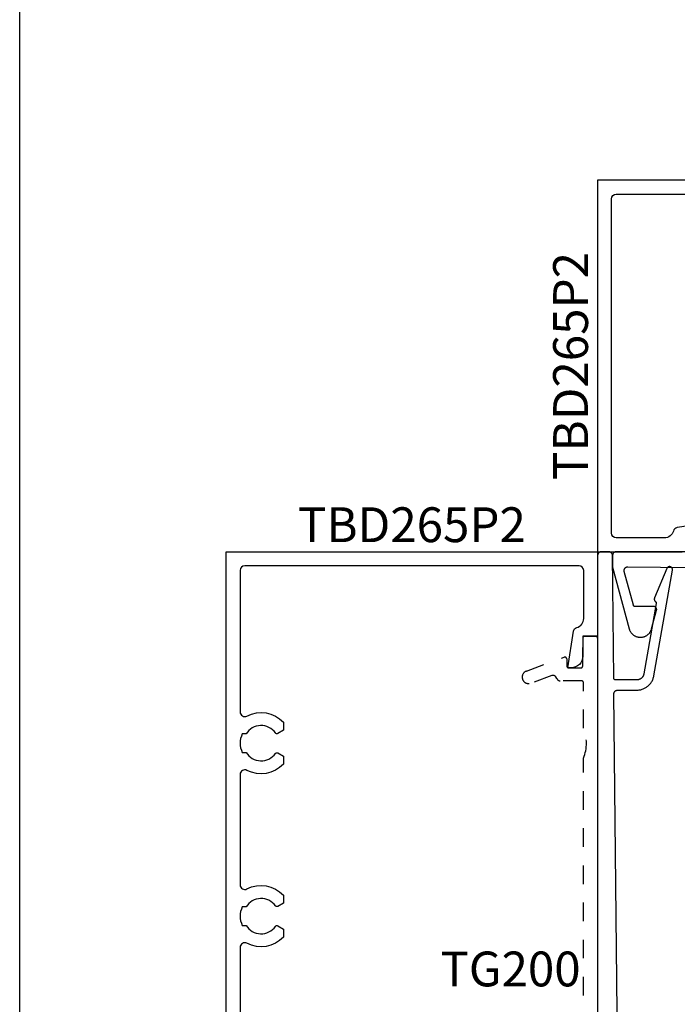
# Model space of a CAD drawing. Units: inches. Extents: x 0 to 228, y 0 to 43.
# Drawn here: x 114 to 118, y 5 to 11 of the extents above; entities that cross this region are included whole.
import ezdxf

# ---------------------------------------------------------------- set-up
doc = ezdxf.new("R2010")
doc.units = ezdxf.units.IN
doc.header["$LTSCALE"] = 0.5
doc.header["$MEASUREMENT"] = 0
doc.linetypes.add('HIDDEN2', pattern=[0.1875, 0.125, -0.0625])
for name, color, linetype in [('Arcadia-Hidden', 1, 'HIDDEN2'), ('Arcadia-Profile', 5, 'Continuous'), ('Arcadia-Text', 3, 'Continuous')]:
    doc.layers.add(name, color=color, linetype=linetype)
doc.layers.add('Arcadia-Mview', color=6, linetype='Continuous', plot=False)
doc.styles.get("Standard").update_dxf_attribs({"font": 'ARIALN.TTF'})

msp = doc.modelspace()

# ---------------------------------------------------------------- linework, layer by layer
at = {"layer": 'Arcadia-Hidden', "lineweight": -3}
msp.add_lwpolyline([(117.0360615300092, 4.374894695991458), (117.0360615300092, 6.653096686053544, 0.1990074380420124), (117.0360615300092, 6.813894695991475), (117.0360615300092, 7.058483042245655, 0.414213562373095), (117.0260615300092, 7.068483042245653), (116.9110615300092, 7.068483042245646, -0.3152987888790671), (116.8922629791304, 7.081645929278423), (116.8880096879607, 7.089630946975802, 0.3341839738701056), (116.8650063602434, 7.096645161864426), (116.7530765005882, 7.055770775615315, -1.001067142921394), (116.7290615300092, 7.121533042245659), (116.9326406227593, 7.195647089836655, -0.5205909175862606), (116.9460615300092, 7.186250420555098), (116.9460615300092, 7.14848304224563, 0.414213562373095), (116.9560615300092, 7.138483042245632), (117.0220615300092, 7.138483042245639, 0.414213562373095), (117.0320615300092, 7.14848304224563), (117.0320615300092, 7.298483042245635, -0.414213562373095), (117.0420615300092, 7.308483042245637), (117.1020615300092, 7.308483042245626, -0.414213562373095), (117.1120615300092, 7.298483042245635), (117.1120615300092, 3.728443042245601, -0.414213562373095)], format="xyb", dxfattribs=at)
at = {"layer": 'Arcadia-Mview', "lineweight": -3}
msp.add_lwpolyline([(114, 37.31832558586399), (146, 37.31832558586399), (146, 0), (114, 0)], close=True, dxfattribs=at)
at = {"layer": 'Arcadia-Profile'}
for points in [[(119.6810812243092, 9.763463039998385), (117.1120615273395, 9.763463039998385), (117.1120615273395, 7.763463039998385), (117.5670224397029, 7.763463039998385)], [(117.2369605273394, 3.398255652358081), (117.1999325273395, 6.998257052358191), (117.1999495273395, 6.999311052358145), (117.2000215273395, 7.000363052358104), (117.2001495273394, 7.001409052358191), (117.2003315273394, 7.002447052358072), (117.2005685273394, 7.003474052358094), (117.2008595273394, 7.004487052358151), (117.2012035273394, 7.005483052358137), (117.2015995273395, 7.006460052358058), (117.2020465273395, 7.007414052358151), (117.2025425273395, 7.008344052358076), (117.2030875273394, 7.009246052358073), (117.2036785273394, 7.010119052358142), (117.2043155273394, 7.010959052358182), (117.2049955273395, 7.011764052358082), (117.2057165273395, 7.012532052358189), (117.2064775273394, 7.013261052358054), (117.2072755273394, 7.013950052358133), (117.2081085273394, 7.014595052358096), (117.2089755273394, 7.015195052358173), (117.2098715273394, 7.015749052358139), (117.2107965273394, 7.016255052358112), (117.2117465273395, 7.016712052358095), (117.2127185273395, 7.017117052358095), (117.2137115273395, 7.017471052358111), (117.2147215273395, 7.017773052358145), (117.2157465273394, 7.018020052358203), (117.2167825273394, 7.018214052358168), (117.2178265273395, 7.018352052358047), (117.2188775273394, 7.018435052358178), (117.2199315273394, 7.018463052358108), (117.3225925273395, 7.018463052358108), (117.3269655273394, 7.018565052358078), (117.3313295273394, 7.018870052358103), (117.3356745273394, 7.019378052358185), (117.3399915273395, 7.0200870523581), (117.3442705273395, 7.020997052358076), (117.3485025273395, 7.022104052358124), (117.3526785273394, 7.023408052358128), (117.3567885273395, 7.024904052358103), (117.3608255273394, 7.026590052358166), (117.3647795273395, 7.028462052358101), (117.3686415273394, 7.030515052358147), (117.3724045273394, 7.032746052358085), (117.3760595273395, 7.035150052358155), (117.3795985273395, 7.037722052358141), (117.3830145273395, 7.040455052358062), (117.3862995273394, 7.043344052358158), (117.3894455273394, 7.046383052358102), (117.3924475273395, 7.04956505235814), (117.3952985273394, 7.052883052358062), (117.3979915273395, 7.056330052358113), (117.4005215273394, 7.059899052358084), (117.4028835273394, 7.06358105235811), (117.4050705273394, 7.067370052358207), (117.4070785273394, 7.071256052358173), (117.4089045273394, 7.075232052358139), (117.4105435273394, 7.07928805235813), (117.4119915273395, 7.083415052358056), (117.4132465273394, 7.087606052358048), (117.4143045273394, 7.09185105235813), (117.4151645273395, 7.096140052358102), (117.5154145273394, 7.664685052358188), (117.5156095273394, 7.666229052358155), (117.5156535273395, 7.667784052358208), (117.5155465273394, 7.669337052358152), (117.5152895273395, 7.670872052358142), (117.5148845273395, 7.672374052358101), (117.5143355273394, 7.673830052358177), (117.5136475273395, 7.675226052358063), (117.5128275273394, 7.676549052358133), (117.5118825273394, 7.677785052358082), (117.5108215273394, 7.678924052358049), (117.5096555273394, 7.679955052358061), (117.5083945273394, 7.680867052358145), (117.5070505273395, 7.681652052358096), (117.5056375273394, 7.682303052358044), (117.5041675273395, 7.682814052358118), (117.5026545273394, 7.683180052358104), (117.5011135273394, 7.683397052358124), (117.4995585273394, 7.683463052358071), (117.4980045273394, 7.683377052358061), (117.4964665273395, 7.683142052358086), (117.4949585273395, 7.682757052358149), (117.4934945273395, 7.682229052358117), (117.4920895273394, 7.681560052358101), (117.4907555273394, 7.680758052358193), (117.4895055273394, 7.679830052358149), (117.4883525273394, 7.67878605235817), (117.4873055273395, 7.677634052358123), (117.4863765273394, 7.67638605235809), (117.4855725273395, 7.675053052358159), (117.4849015273394, 7.673649052358066), (117.4183055273394, 7.514800052358147), (117.4180415273394, 7.514127052358141), (117.4178075273394, 7.513442052358165), (117.4176045273394, 7.512748052358099), (117.4174335273394, 7.512045052358168), (117.4172945273394, 7.511335052358142), (117.4171875273394, 7.510620052358128), (117.4171135273394, 7.509900052358127), (117.4170715273394, 7.509178052358131), (117.4170625273395, 7.508455052358137), (117.4170855273395, 7.507732052358143), (117.4171425273394, 7.507011052358145), (117.4172305273394, 7.506293052358139), (117.4173515273395, 7.50558005235812), (117.4175055273395, 7.504873052358086), (117.4176905273395, 7.504173052358148), (117.4179065273394, 7.503483052358185), (117.4181535273394, 7.502803052358082), (117.4184315273395, 7.502136052358061), (117.4187395273394, 7.501481052358123), (117.4190765273394, 7.500841052358147), (117.4194425273395, 7.500217052358131), (117.4198355273394, 7.499610052358072), (117.4202565273395, 7.499021052358081), (117.4207025273395, 7.49845205235804), (117.4211745273394, 7.497904052358059), (117.4216705273394, 7.497378052358137), (117.4221905273395, 7.496874052358159), (117.4227325273395, 7.496395052358118), (117.4232945273395, 7.495941052358127), (117.4238775273395, 7.495512052358187), (117.4241825273394, 7.495289052358181), (117.4244795273394, 7.49505505235809), (117.4247675273394, 7.49481005235814), (117.4250455273394, 7.494554052358104), (117.4253135273394, 7.494288052358094), (117.4255715273395, 7.494012052358109), (117.4258195273395, 7.493726052358149), (117.4260555273394, 7.493431052358098), (117.4262805273394, 7.493128052358067), (117.4264945273395, 7.492816052358172), (117.4266965273395, 7.492496052358071), (117.4268855273394, 7.492169052358101), (117.4270625273394, 7.491835052358148), (117.4272265273394, 7.4914940523581), (117.4273775273394, 7.491148052358064), (117.4275155273394, 7.490796052358043), (117.4276395273395, 7.490439052358148), (117.4277505273395, 7.49007805235815), (117.4278485273394, 7.489713052358162), (117.4279315273395, 7.489344052358071), (117.4280005273395, 7.488973052358098), (117.4280565273394, 7.488599052358133), (117.4280975273394, 7.488223052358059), (117.4281245273394, 7.487846052358101), (117.4281365273395, 7.487468052358146), (117.4281355273395, 7.487090052358077), (117.4281195273394, 7.48671305235812), (117.4280885273395, 7.486336052358162), (117.4280445273395, 7.485960052358202), (117.4279855273394, 7.48558705235812), (117.3609995273395, 7.105691052358203), (117.3606435273394, 7.10391105235815), (117.3602045273394, 7.102150052358162), (117.3596835273394, 7.100411052358119), (117.3590825273395, 7.098699052358121), (117.3584025273394, 7.097016052358164), (117.3576455273395, 7.095367052358121), (117.3568115273395, 7.093754052358101), (117.3559045273394, 7.092182052358091), (117.3549245273394, 7.090654052358083), (117.3538755273394, 7.089174052358182), (117.3527575273395, 7.087744052358154), (117.3515745273394, 7.086367052358106), (117.3503295273395, 7.085047052358142), (117.3490235273395, 7.083786052358143), (117.3476615273394, 7.0825870523581), (117.3462435273394, 7.081453052358121), (117.3447755273394, 7.080386052358087), (117.3432595273395, 7.079389052358103), (117.3416985273394, 7.078463052358053), (117.3400955273394, 7.077611052358158), (117.3384555273394, 7.076835052358071), (117.3367805273394, 7.076135052358133), (117.3350745273394, 7.075515052358107), (117.3333425273394, 7.074974052358108), (117.3315865273394, 7.074514052358133), (117.3298115273394, 7.074137052358061), (117.3280205273394, 7.073843052358121), (117.3262175273395, 7.073632052358086), (117.3244065273394, 7.073505052358065), (117.3225925273395, 7.073463052358171), (117.2090565273394, 7.073463052358171), (117.2085365273394, 7.073477052358136), (117.2080175273395, 7.073517052358149), (117.2075025273394, 7.073585052358091), (117.2069905273394, 7.073679052358081), (117.2064845273395, 7.073799052358119), (117.2059855273395, 7.073946052358203), (117.2054955273395, 7.074119052358107), (117.2050145273394, 7.074316052358178), (117.2045435273395, 7.074539052358183), (117.2040865273394, 7.074786052358128), (117.2036415273395, 7.075056052358129), (117.2032115273394, 7.075349052358185), (117.2027975273394, 7.075664052358185), (117.2024005273394, 7.076000052358133), (117.2020215273395, 7.076356052358143), (117.2016615273395, 7.076731052358106), (117.2013215273394, 7.077125052358134), (117.2010025273394, 7.077535052358122), (117.2007055273394, 7.077962052358068), (117.2004305273394, 7.078404052358088), (117.2001795273395, 7.07885905235819), (117.1999515273395, 7.079327052358146), (117.1997495273395, 7.079806052358187), (117.1995715273395, 7.080295052358203), (117.1994195273394, 7.080792052358198), (117.1992935273394, 7.081297052358174), (117.1991945273394, 7.081807052358137), (117.1991215273395, 7.082322052358201), (117.1990755273395, 7.082840052358144), (117.1990565273395, 7.083360052358081), (117.1922655273394, 7.743669052358179), (117.1922275273395, 7.74470805235817), (117.1921355273394, 7.745744052358056), (117.1919905273394, 7.746774052358184), (117.1917915273394, 7.747795052358107), (117.1915395273394, 7.748805052358172), (117.1912355273394, 7.749800052358047), (117.1908805273395, 7.750777052358195), (117.1904755273395, 7.75173505235805), (117.1900205273395, 7.752671052358188), (117.1895175273394, 7.753582052358048), (117.1889685273395, 7.754465052358206), (117.1883735273394, 7.755318052358099), (117.1877355273394, 7.756140052358184), (117.1870555273395, 7.75692705235813), (117.1863355273395, 7.757678052358166), (117.1855775273394, 7.758390052358187), (117.1847835273394, 7.759062052358082), (117.1839555273394, 7.759692052358083), (117.1830955273394, 7.760277052358084), (117.1822065273394, 7.760818052358196), (117.1812905273395, 7.761311052358202), (117.1803505273394, 7.761756052358102), (117.1793885273394, 7.762152052358125), (117.1784075273395, 7.762497052358164), (117.1774095273394, 7.762790052358106), (117.1763975273394, 7.763032052358064), (117.1753745273394, 7.763220052358044), (117.1743435273394, 7.763355052358044), (117.1733065273394, 7.76343605235818), (117.1722665273394, 7.763463052358112), (117.1320615273394, 7.763463052358112), (117.1310145273395, 7.76343605235818), (117.1299705273394, 7.763353052358049), (117.1289325273394, 7.763217052358165), (117.1279035273395, 7.763026052358079), (117.1268855273394, 7.762782052358126), (117.1258815273395, 7.762484052358083), (117.1248945273394, 7.762135052358168), (117.1239265273394, 7.761734052358157), (117.1229815273394, 7.761283052358046), (117.1220615273394, 7.760784052358055), (117.1211685273394, 7.760236052358074), (117.1203055273394, 7.759643052358093), (117.1194755273394, 7.75900605235811), (117.1186785273395, 7.758326052358122), (117.1179195273394, 7.757605052358123), (117.1171985273394, 7.756846052358107), (117.1165185273395, 7.756049052358073), (117.1158815273395, 7.755219052358122), (117.1152885273394, 7.754356052358141), (117.1147405273394, 7.753463052358121), (117.1142415273395, 7.752543052358057), (117.1137905273395, 7.751598052358055), (117.1133895273395, 7.750630052358112), (117.1130405273394, 7.749643052358103), (117.1127425273394, 7.748639052358136), (117.1124985273394, 7.747621052358205), (117.1123075273395, 7.746592052358189), (117.1121715273395, 7.745554052358081), (117.1120885273394, 7.744510052358102), (117.1120615273394, 7.74346305235813), (117.1120615273394, 3.283463052358208)], [(121.5922655273395, 7.763463042245611), (117.2122655273395, 7.763463042245611), (117.2112188073394, 7.763435632945665), (117.2101749573395, 7.763353480145646), (117.2091368373394, 7.763216809045652), (117.2081072973394, 7.763025994245631), (117.2070891473394, 7.762781558745623), (117.2060851873395, 7.762484172545591), (117.2050981673394, 7.762134651245596), (117.2041307973395, 7.761733951245596), (117.2031857173395, 7.761283172245648), (117.2022655273395, 7.760783550245641), (117.2013727463395, 7.76023645324566), (117.2005098223394, 7.759643382245635), (117.1996791193395, 7.759005961245556), (117.1988829153394, 7.758325939245687), (117.1981233913394, 7.757605178245548), (117.1974026303395, 7.756845654245616), (117.1967226083394, 7.75604945024569), (117.1960851873395, 7.755218747245671), (117.1954921163394, 7.754355823245568), (117.1949450193395, 7.75346304224562), (117.1944453973395, 7.752542852245632), (117.1939946183394, 7.751597772245567), (117.1935939183394, 7.750630402245669), (117.1932443970395, 7.749643382245644), (117.1929470108395, 7.748639422245596), (117.1927025753395, 7.747621272245659), (117.1925117605394, 7.746591732245669), (117.1923750894395, 7.745553612245693), (117.1922929366394, 7.744509762245606), (117.1922655273394, 7.743463042245629), (117.1922655273394, 7.68609609224567), (117.1922662888782, 7.685921562245575), (117.1922685734365, 7.685747042245602), (117.1922723808394, 7.685572552245652), (117.1922777107994, 7.685398102245621), (117.1922845629094, 7.685223702245629), (117.1922929366394, 7.685049372245693), (117.1923028313694, 7.684875122245593), (117.1923142463294, 7.684700962245678), (117.1923271806695, 7.684526912245623), (117.1923416333794, 7.684352982245663), (117.1923576033694, 7.684179172245685), (117.1923750894395, 7.684005522245606), (117.1923940902395, 7.683832032245654), (117.1924146043394, 7.683658702245602), (117.1924366301395, 7.683485572245708), (117.1924601659395, 7.683312632245624), (117.1924852100395, 7.683139902245593), (117.1925117605394, 7.68296740224563), (117.1925398153394, 7.682795142245631), (117.1925693722395, 7.682623132245716), (117.1926004291395, 7.682451382245553), (117.1926329836394, 7.682279912245612), (117.1926670332394, 7.68210873224556), (117.1927025753395, 7.68193786224564), (117.1927396072394, 7.681767302245625), (117.1927781260395, 7.681597072245644), (117.1928181289395, 7.681427182245706), (117.1928596128395, 7.681257652245712), (117.1929025745395, 7.681088492245671), (117.1929470108395, 7.680919712245704), (117.2817730973395, 7.34941624224556), (117.2825300473394, 7.346819242245637), (117.2833995473395, 7.344257842245646), (117.2843799673395, 7.341736642245714), (117.2854694073395, 7.339260742245678), (117.2866658173394, 7.336834642245584), (117.2879669173395, 7.334463042245638), (117.2893702273395, 7.332150442245656), (117.2908730673395, 7.329901342245684), (117.2924726273395, 7.327719842245678), (117.2941657273395, 7.325610242245638), (117.2959493273394, 7.323576442245702), (117.2978198273394, 7.321622442245634), (117.2997739273395, 7.319751842245559), (117.3018076273394, 7.317968242245605), (117.3039173273394, 7.316275142245594), (117.3060987273395, 7.31467564224571), (117.3083479273395, 7.313172742245605), (117.3106605273395, 7.311769442245613), (117.3130321273395, 7.310468342245635), (117.3154581273395, 7.309271942245608), (117.3179341273395, 7.308182542245653), (117.3204552273394, 7.30720214224565), (117.3230167273394, 7.306332542245663), (117.3256137273394, 7.305575642245607), (117.3282412273394, 7.304932642245639), (117.3308943273395, 7.304404942245618), (117.3335678273394, 7.303993442245691), (117.3362568273395, 7.303698942245582), (117.3389561273394, 7.303522042245653), (117.3416605273395, 7.303463042245575), (117.3433312273394, 7.303463042245575), (117.3460356273395, 7.303522042245653), (117.3487349273395, 7.303698942245582), (117.3514238273394, 7.303993442245691), (117.3540974273395, 7.304404942245618), (117.3567505273394, 7.304932642245639), (117.3593780273395, 7.305575642245607), (117.3619750273394, 7.306332542245663), (117.3645365273395, 7.30720214224565), (117.3670576273395, 7.308182542245653), (117.3695335273395, 7.309271942245608), (117.3719596273394, 7.310468342245635), (117.3743312273394, 7.311769442245613), (117.3766438273395, 7.313172742245605), (117.3788930273395, 7.31467564224571), (117.3810744273395, 7.316275142245594), (117.3831840273394, 7.317968242245605), (117.3852178273394, 7.319751842245559), (117.3871718273394, 7.321622442245634), (117.3890424273395, 7.323576442245702), (117.3908260273395, 7.325610242245638), (117.3925191273394, 7.327719842245678), (117.3941186273394, 7.329901342245684), (117.3956215273395, 7.332150442245656), (117.3970248273395, 7.334463042245638), (117.3983259273394, 7.336834642245584), (117.3995223273395, 7.339260742245678), (117.4006117273394, 7.341736642245714), (117.4015922273394, 7.344257842245646), (117.4024617273395, 7.346819242245637), (117.4032186273395, 7.34941624224556), (117.4297203273395, 7.448321942245606), (117.4299443273395, 7.449273142245637), (117.4301098273394, 7.450236242245673), (117.4302162273394, 7.45120774224555), (117.4302631273395, 7.452183842245667), (117.4302503273395, 7.453160942245667), (117.4301779273395, 7.454135542245616), (117.4300461273394, 7.45510384224557), (117.4298554273395, 7.456062242245629), (117.4296066273395, 7.457007242245631), (117.4293006273394, 7.457935342245641), (117.4289385273394, 7.458843042245611), (117.4285216273395, 7.459726842245608), (117.4280516273395, 7.460583642245673), (117.4275301273394, 7.461410142245576), (117.4269592273395, 7.462203242245586), (117.4263409273394, 7.462959942245597), (117.4256775273395, 7.463677542245627), (117.4249716273395, 7.464353342245694), (117.4242257273394, 7.464984742245669), (117.4234427273395, 7.465569442245659), (117.4226255273394, 7.466105242245625), (117.4217770273394, 7.466590242245651), (117.4209006273394, 7.467022442245629), (117.4199994273395, 7.467400342245618), (117.4190768273394, 7.467722542245646), (117.4181363273394, 7.467987742245704), (117.4171813273394, 7.468195142245612), (117.4162154273395, 7.468343742245715), (117.4152423273395, 7.468433242245659), (117.4142655273395, 7.468463042245652), (117.3144880273395, 7.468463042245652), (117.3140518273394, 7.468472542245571), (117.3136165273394, 7.468501142245636), (117.3131828273395, 7.468548642245686), (117.3127516273394, 7.468614942245644), (117.3123236273394, 7.468700042245622), (117.3118998273395, 7.46880374224569), (117.3114810273394, 7.468925842245689), (117.3110678273395, 7.469066142245573), (117.3106612273394, 7.469224242245708), (117.3102619273395, 7.469399942245708), (117.3098706273395, 7.469592942245562), (117.3094880273395, 7.469802742245555), (117.3091150273394, 7.470029142245643), (117.3087523273394, 7.47027154224569), (117.3084004273394, 7.470529542245608), (117.3080602273395, 7.47080264224568), (117.3077321273395, 7.471090242245658), (117.3074170273395, 7.471391942245681), (117.3071153273394, 7.471707142245613), (117.3068276273394, 7.472035142245694), (117.3065545273395, 7.472375442245642), (117.3062965273394, 7.472727242245618), (117.3060541273395, 7.473090042245566), (117.3058278273394, 7.473463042245648), (117.3056179273394, 7.473845542245648), (117.3054250273394, 7.474236842245581), (117.3052492273395, 7.474636242245687), (117.3050911273394, 7.475042842245593), (117.3049509273395, 7.475455942245652), (117.3048288273395, 7.475874842245652), (117.2560263773394, 7.658007942245639), (117.2557449873394, 7.659203942245576), (117.2555375673394, 7.660414942245588), (117.2554048973395, 7.661636342245664), (117.2553474673394, 7.662863642245647), (117.2553655073394, 7.664092112245648), (117.2554589373394, 7.665317172245558), (117.2556274173394, 7.666534182245677), (117.2558703073395, 7.667738542245651), (117.2561866873394, 7.668925732245647), (117.2565753673395, 7.670091242245611), (117.2570348773394, 7.671230692245707), (117.2575634873394, 7.672339782245707), (117.2581591973395, 7.673414312245576), (117.2588197573394, 7.674450242245634), (117.2595426873394, 7.67544366224562), (117.2603252473394, 7.676390812245621), (117.2611644873394, 7.677288122245649), (117.2620572373394, 7.678132212245636), (117.2630001373395, 7.678919902245561), (117.2639896173395, 7.679648202245552), (117.2650219573395, 7.680314362245589), (117.2660932473394, 7.680915892245629), (117.2671994473395, 7.681450502245561), (117.2683363873394, 7.681916182245608), (117.2694997873394, 7.682311172245626), (117.2706852373395, 7.682633982245569), (117.2718882673395, 7.682883392245607), (117.2731043473394, 7.683058472245683), (117.2743288773394, 7.6831585422456), (117.2755572473395, 7.68318324224564), (121.4774725273394, 7.638567042245576)]]:
    msp.add_lwpolyline(points, dxfattribs=at)
for points in [[(117.7370224397029, 7.923463039998353), (117.540372879001, 7.893209261428836, 0.2953456125409434), (117.5200761855919, 7.87515432599119, -0.3373304054190597), (117.4718799395609, 7.838463039998373), (117.2120615273395, 7.838463039998373, -0.414213562373095), (117.1870615273396, 7.863463039998379), (117.1870615273395, 9.663463039998362, -0.414213562373095), (117.2120615273395, 9.688463039998368), (117.9741691284611, 9.688463039998368, -0.5634197022513004)], [(115.1120615295867, 5.194443345275921), (115.1120615295867, 7.763463042245611), (117.1120615295867, 7.763463042245611), (117.1120615295867, 7.308502129882221), (117.0320615295867, 7.308502129882221), (117.0320615295867, 7.200502129882217, -0.4142135623733635), (116.9700615295867, 7.138502129882205), (116.9520615295868, 7.138502129882205), (116.9823153081563, 7.335151690584134, -0.2953456125409434), (117.0003702435939, 7.355448383993242, 0.3373304054190597), (117.0370615295867, 7.403644630024168), (117.0370615295867, 7.663463042245588, 0.414213562373095), (117.0120615295867, 7.688463042245566), (115.2120615295867, 7.688463042245587, 0.414213562373095), (115.1870615295867, 7.663463042245588), (115.1870615295867, 6.901355441123975, 0.5634197022513004), (115.2236404769551, 6.87919854653461, -0.3358053708920277), (115.4200615295867, 6.846210558774693), (115.4200615295867, 6.802245074548331), (115.3905808645379, 6.785224404646499, -0.3865446749098994), (115.3774361659711, 6.788082599975887, 0.5360723412178375), (115.2192840574797, 6.782963042245605), (115.1987254550624, 6.782963042245555, 0.2332785095133792), (115.1987254550624, 6.682963042245582), (115.2192840574797, 6.682963042245582, 0.5360723412178919), (115.3774361659711, 6.677843484515314, -0.3865446749084924), (115.3905808645379, 6.680701679844709), (115.4200615295867, 6.663681009942856), (115.4200615295867, 6.619715525716508, -0.3358053708920197), (115.2236404769551, 6.586727537956548, 0.5634197022501499), (115.1870615295867, 6.564570643367325), (115.1870615295867, 5.970355441123878, 0.5634197022500669), (115.2236404769551, 5.948198546534677, -0.3358053708921117), (115.4200615295867, 5.915210558774653), (115.4200615295867, 5.871245074548348), (115.3905808645379, 5.854224404646502, -0.3865446749090827), (115.3774361659711, 5.857082599975882, 0.5360723412176669), (115.2192840574797, 5.851963042245565), (115.1987254550624, 5.851963042245565, 0.2332785095134982), (115.1987254550624, 5.751963042245542), (115.2192840574797, 5.751963042245585, 0.5360723412180419), (115.3774361659711, 5.746843484515274, -0.3865446749086109), (115.3905808645379, 5.749701679844669), (115.4200615295867, 5.732681009942816), (115.4200615295867, 5.688715525716518, -0.3358053708920136), (115.2236404769552, 5.655727537956587, 0.5634197022499692), (115.1870615295868, 5.633570643367342), (115.1870615295867, 5.287413042245568, 0.414213562373095)]]:
    msp.add_lwpolyline(points, format="xyb", dxfattribs=at)

# ---------------------------------------------------------------- texts
at = {"layer": 'Arcadia-Text', "insert": (116.8727332686283, 8.763463039575896), "char_height": 0.1875, "attachment_point": 2, "rotation": 90}
msp.add_mtext_dynamic_manual_height_columns('TBD265P2', width=0.9768069833993422, gutter_width=1.25, heights=[0], dxfattribs=at)
at = {"layer": 'Arcadia-Text', "char_height": 0.1875, "attachment_point": 2}
for s, insert in [('TBD265P2', (116.1120615300092, 8.002791300956872)), ('TG200', (116.6430593647149, 5.611257982729706))]:
    msp.add_mtext_dynamic_manual_height_columns(s, width=0.9768069833993422, gutter_width=1.25, heights=[0], dxfattribs=dict(at, insert=insert))

doc.saveas('drawing.dxf')
